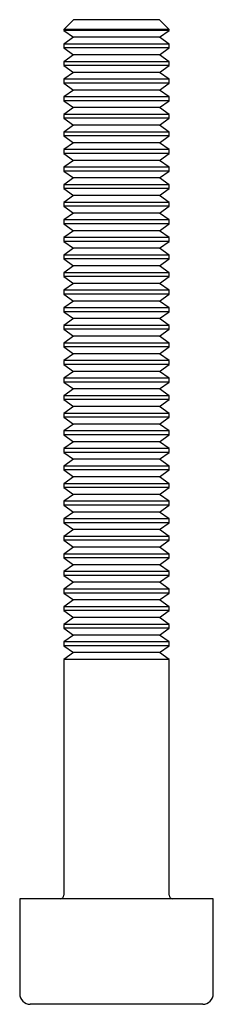
# Paper-space layout '_Сверху' of a CAD drawing. Units: millimetres. Extents: x -2.8 to 2.8, y 0 to 28.
import ezdxf

# ---------------------------------------------------------------- set-up
doc = ezdxf.new("R2010")
doc.units = ezdxf.units.MM

psp = doc.layouts.new('_Сверху')

# ---------------------------------------------------------------- linework, layer by layer
at = {"color": 7, "linetype": 'Continuous', "lineweight": 25}
for p, q in [((-1.22, 28), (-1.5, 27.719)), ((1.219, 28), (-1.22, 28)), ((1.5, 27.719), (1.219, 28)), ((-1.5, 27.719), (-1.5, 27.696)), ((1.5, 27.719), (-1.5, 27.719)), ((-1.5, 27.696), (-1.22, 27.5)), ((1.5, 27.696), (-1.5, 27.696)), ((-1.22, 27.5), (-1.5, 27.304)), ((1.219, 27.5), (-1.22, 27.5)), ((1.219, 27.5), (1.5, 27.696)), ((1.5, 27.304), (1.219, 27.5)), ((1.5, 27.696), (1.5, 27.719)), ((-1.5, 27.304), (-1.5, 27.196)), ((1.5, 27.304), (-1.5, 27.304)), ((-1.5, 27.196), (-1.22, 27)), ((1.5, 27.196), (-1.5, 27.196)), ((1.219, 27), (1.5, 27.196)), ((1.5, 27.196), (1.5, 27.304)), ((-1.22, 27), (-1.5, 26.804)), ((1.219, 27), (-1.22, 27)), ((1.5, 26.804), (1.219, 27)), ((-1.5, 26.804), (-1.5, 26.696)), ((1.5, 26.804), (-1.5, 26.804)), ((-1.5, 26.696), (-1.22, 26.5)), ((1.5, 26.696), (-1.5, 26.696)), ((1.219, 26.5), (1.5, 26.696)), ((1.5, 26.696), (1.5, 26.804)), ((-1.22, 26.5), (-1.5, 26.304)), ((1.219, 26.5), (-1.22, 26.5)), ((1.5, 26.304), (1.219, 26.5)), ((-1.5, 26.304), (-1.5, 26.196)), ((1.5, 26.304), (-1.5, 26.304)), ((-1.5, 26.196), (-1.22, 26)), ((1.5, 26.196), (-1.5, 26.196)), ((1.219, 26), (1.5, 26.196)), ((1.5, 26.196), (1.5, 26.304)), ((-1.22, 26), (-1.5, 25.804)), ((-1.5, 25.804), (-1.5, 25.696)), ((1.5, 25.804), (-1.5, 25.804)), ((1.219, 26), (-1.22, 26)), ((1.5, 25.804), (1.219, 26)), ((1.5, 25.696), (1.5, 25.804)), ((-1.5, 25.696), (-1.22, 25.5)), ((1.5, 25.696), (-1.5, 25.696)), ((-1.22, 25.5), (-1.5, 25.304)), ((1.219, 25.5), (-1.22, 25.5)), ((1.219, 25.5), (1.5, 25.696)), ((1.5, 25.304), (1.219, 25.5)), ((-1.5, 25.304), (-1.5, 25.196)), ((1.5, 25.304), (-1.5, 25.304)), ((1.5, 25.196), (1.5, 25.304)), ((-1.5, 25.196), (-1.22, 25)), ((1.5, 25.196), (-1.5, 25.196)), ((-1.22, 25), (-1.5, 24.804)), ((1.219, 25), (-1.22, 25)), ((1.219, 25), (1.5, 25.196)), ((1.5, 24.804), (1.219, 25)), ((-1.5, 24.804), (-1.5, 24.696)), ((1.5, 24.804), (-1.5, 24.804)), ((-1.5, 24.696), (-1.22, 24.5)), ((1.5, 24.696), (-1.5, 24.696)), ((1.219, 24.5), (1.5, 24.696)), ((1.5, 24.696), (1.5, 24.804)), ((-1.22, 24.5), (-1.5, 24.304)), ((1.219, 24.5), (-1.22, 24.5)), ((1.5, 24.304), (1.219, 24.5)), ((-1.5, 24.304), (-1.5, 24.196)), ((1.5, 24.304), (-1.5, 24.304)), ((-1.5, 24.196), (-1.22, 24)), ((1.5, 24.196), (-1.5, 24.196)), ((1.219, 24), (1.5, 24.196)), ((1.5, 24.196), (1.5, 24.304)), ((-1.22, 24), (-1.5, 23.804)), ((-1.5, 23.804), (-1.5, 23.696)), ((1.5, 23.804), (-1.5, 23.804)), ((1.219, 24), (-1.22, 24)), ((1.5, 23.804), (1.219, 24)), ((1.5, 23.696), (1.5, 23.804)), ((-1.5, 23.696), (-1.22, 23.5)), ((1.5, 23.696), (-1.5, 23.696)), ((1.219, 23.5), (1.5, 23.696)), ((-1.22, 23.5), (-1.5, 23.304)), ((-1.5, 23.304), (-1.5, 23.196)), ((1.5, 23.304), (-1.5, 23.304)), ((1.219, 23.5), (-1.22, 23.5)), ((1.5, 23.304), (1.219, 23.5)), ((1.5, 23.196), (1.5, 23.304)), ((-1.5, 23.196), (-1.22, 23)), ((1.5, 23.196), (-1.5, 23.196)), ((-1.22, 23), (-1.5, 22.804)), ((1.219, 23), (-1.22, 23)), ((1.219, 23), (1.5, 23.196)), ((1.5, 22.804), (1.219, 23)), ((-1.5, 22.804), (-1.5, 22.696)), ((1.5, 22.804), (-1.5, 22.804)), ((-1.5, 22.696), (-1.22, 22.5)), ((1.5, 22.696), (-1.5, 22.696)), ((1.219, 22.5), (1.5, 22.696)), ((1.5, 22.696), (1.5, 22.804)), ((-1.22, 22.5), (-1.5, 22.304)), ((1.219, 22.5), (-1.22, 22.5)), ((1.5, 22.304), (1.219, 22.5)), ((-1.5, 22.304), (-1.5, 22.196)), ((1.5, 22.304), (-1.5, 22.304)), ((-1.5, 22.196), (-1.22, 22)), ((1.5, 22.196), (-1.5, 22.196)), ((1.219, 22), (1.5, 22.196)), ((1.5, 22.196), (1.5, 22.304)), ((-1.22, 22), (-1.5, 21.804)), ((1.219, 22), (-1.22, 22)), ((1.5, 21.804), (1.219, 22)), ((-1.5, 21.804), (-1.5, 21.696)), ((1.5, 21.804), (-1.5, 21.804)), ((-1.5, 21.696), (-1.22, 21.5)), ((1.5, 21.696), (-1.5, 21.696)), ((1.219, 21.5), (1.5, 21.696)), ((1.5, 21.696), (1.5, 21.804)), ((-1.22, 21.5), (-1.5, 21.304)), ((-1.5, 21.304), (-1.5, 21.196)), ((1.5, 21.304), (-1.5, 21.304)), ((1.219, 21.5), (-1.22, 21.5)), ((1.5, 21.304), (1.219, 21.5)), ((1.5, 21.196), (1.5, 21.304)), ((-1.5, 21.196), (-1.22, 21)), ((1.5, 21.196), (-1.5, 21.196)), ((1.219, 21), (1.5, 21.196)), ((-1.22, 21), (-1.5, 20.804)), ((-1.5, 20.804), (-1.5, 20.696)), ((1.5, 20.804), (-1.5, 20.804)), ((1.219, 21), (-1.22, 21)), ((1.5, 20.804), (1.219, 21)), ((1.5, 20.696), (1.5, 20.804)), ((-1.5, 20.696), (-1.22, 20.5)), ((1.5, 20.696), (-1.5, 20.696)), ((-1.22, 20.5), (-1.5, 20.304)), ((1.219, 20.5), (-1.22, 20.5)), ((1.219, 20.5), (1.5, 20.696)), ((1.5, 20.304), (1.219, 20.5)), ((-1.5, 20.304), (-1.5, 20.196)), ((1.5, 20.304), (-1.5, 20.304)), ((-1.5, 20.196), (-1.22, 20)), ((1.5, 20.196), (-1.5, 20.196)), ((1.219, 20), (1.5, 20.196)), ((1.5, 20.196), (1.5, 20.304)), ((-1.22, 20), (-1.5, 19.804)), ((1.219, 20), (-1.22, 20)), ((1.5, 19.804), (1.219, 20)), ((-1.5, 19.804), (-1.5, 19.696)), ((1.5, 19.804), (-1.5, 19.804)), ((-1.5, 19.696), (-1.22, 19.5)), ((1.5, 19.696), (-1.5, 19.696)), ((1.219, 19.5), (1.5, 19.696)), ((1.5, 19.696), (1.5, 19.804)), ((-1.22, 19.5), (-1.5, 19.304)), ((1.219, 19.5), (-1.22, 19.5)), ((1.5, 19.304), (1.219, 19.5)), ((-1.5, 19.304), (-1.5, 19.196)), ((1.5, 19.304), (-1.5, 19.304)), ((-1.5, 19.196), (-1.22, 19)), ((1.5, 19.196), (-1.5, 19.196)), ((1.219, 19), (1.5, 19.196)), ((1.5, 19.196), (1.5, 19.304)), ((-1.22, 19), (-1.5, 18.804)), ((-1.5, 18.804), (-1.5, 18.696)), ((1.5, 18.804), (-1.5, 18.804)), ((1.219, 19), (-1.22, 19)), ((1.5, 18.804), (1.219, 19)), ((1.5, 18.696), (1.5, 18.804)), ((-1.5, 18.696), (-1.22, 18.5)), ((1.5, 18.696), (-1.5, 18.696)), ((-1.22, 18.5), (-1.5, 18.304)), ((1.219, 18.5), (-1.22, 18.5)), ((1.219, 18.5), (1.5, 18.696)), ((1.5, 18.304), (1.219, 18.5)), ((-1.5, 18.304), (-1.5, 18.196)), ((1.5, 18.304), (-1.5, 18.304)), ((1.5, 18.196), (1.5, 18.304)), ((-1.5, 18.196), (-1.22, 18)), ((1.5, 18.196), (-1.5, 18.196)), ((-1.22, 18), (-1.5, 17.804)), ((1.219, 18), (-1.22, 18)), ((1.219, 18), (1.5, 18.196)), ((1.5, 17.804), (1.219, 18)), ((-1.5, 17.804), (-1.5, 17.696)), ((1.5, 17.804), (-1.5, 17.804)), ((-1.5, 17.696), (-1.22, 17.5)), ((1.5, 17.696), (-1.5, 17.696)), ((1.219, 17.5), (1.5, 17.696)), ((1.5, 17.696), (1.5, 17.804)), ((-1.22, 17.5), (-1.5, 17.304)), ((1.219, 17.5), (-1.22, 17.5)), ((1.5, 17.304), (1.219, 17.5)), ((-1.5, 17.304), (-1.5, 17.196)), ((1.5, 17.304), (-1.5, 17.304)), ((-1.5, 17.196), (-1.22, 17)), ((1.5, 17.196), (-1.5, 17.196)), ((1.219, 17), (1.5, 17.196)), ((1.5, 17.196), (1.5, 17.304)), ((-1.22, 17), (-1.5, 16.804)), ((-1.5, 16.804), (-1.5, 16.696)), ((1.5, 16.804), (-1.5, 16.804)), ((1.219, 17), (-1.22, 17)), ((1.5, 16.804), (1.219, 17)), ((1.5, 16.696), (1.5, 16.804)), ((-1.5, 16.696), (-1.22, 16.5)), ((1.5, 16.696), (-1.5, 16.696)), ((1.219, 16.5), (1.5, 16.696)), ((-1.22, 16.5), (-1.5, 16.304)), ((-1.5, 16.304), (-1.5, 16.196)), ((1.5, 16.304), (-1.5, 16.304)), ((1.219, 16.5), (-1.22, 16.5)), ((1.5, 16.304), (1.219, 16.5)), ((1.5, 16.196), (1.5, 16.304)), ((-1.5, 16.196), (-1.22, 16)), ((1.5, 16.196), (-1.5, 16.196)), ((-1.22, 16), (-1.5, 15.804)), ((1.219, 16), (-1.22, 16)), ((1.219, 16), (1.5, 16.196)), ((1.5, 15.804), (1.219, 16)), ((-1.5, 15.804), (-1.5, 15.696)), ((1.5, 15.804), (-1.5, 15.804)), ((-1.5, 15.696), (-1.22, 15.5)), ((1.5, 15.696), (-1.5, 15.696)), ((1.219, 15.5), (1.5, 15.696)), ((1.5, 15.696), (1.5, 15.804)), ((-1.22, 15.5), (-1.5, 15.304)), ((1.219, 15.5), (-1.22, 15.5)), ((1.5, 15.304), (1.219, 15.5)), ((-1.5, 15.304), (-1.5, 15.196)), ((1.5, 15.304), (-1.5, 15.304)), ((-1.5, 15.196), (-1.22, 15)), ((1.5, 15.196), (-1.5, 15.196)), ((1.219, 15), (1.5, 15.196)), ((1.5, 15.196), (1.5, 15.304)), ((-1.22, 15), (-1.5, 14.804)), ((1.219, 15), (-1.22, 15)), ((1.5, 14.804), (1.219, 15)), ((-1.5, 14.804), (-1.5, 14.696)), ((1.5, 14.804), (-1.5, 14.804)), ((-1.5, 14.696), (-1.22, 14.5)), ((1.5, 14.696), (-1.5, 14.696)), ((1.219, 14.5), (1.5, 14.696)), ((1.5, 14.696), (1.5, 14.804)), ((-1.22, 14.5), (-1.5, 14.304)), ((-1.5, 14.304), (-1.5, 14.196)), ((1.5, 14.304), (-1.5, 14.304)), ((1.219, 14.5), (-1.22, 14.5)), ((1.5, 14.304), (1.219, 14.5)), ((1.5, 14.196), (1.5, 14.304)), ((-1.5, 14.196), (-1.22, 14)), ((1.5, 14.196), (-1.5, 14.196)), ((1.219, 14), (1.5, 14.196)), ((-1.22, 14), (-1.5, 13.804)), ((-1.5, 13.804), (-1.5, 13.696)), ((1.5, 13.804), (-1.5, 13.804)), ((1.219, 14), (-1.22, 14)), ((1.5, 13.804), (1.219, 14)), ((1.5, 13.696), (1.5, 13.804)), ((-1.5, 13.696), (-1.22, 13.5)), ((1.5, 13.696), (-1.5, 13.696)), ((-1.22, 13.5), (-1.5, 13.304)), ((1.219, 13.5), (-1.22, 13.5)), ((1.219, 13.5), (1.5, 13.696)), ((1.5, 13.304), (1.219, 13.5)), ((-1.5, 13.304), (-1.5, 13.196)), ((1.5, 13.304), (-1.5, 13.304)), ((-1.5, 13.196), (-1.22, 13)), ((1.5, 13.196), (-1.5, 13.196)), ((1.219, 13), (1.5, 13.196)), ((1.5, 13.196), (1.5, 13.304)), ((-1.22, 13), (-1.5, 12.804)), ((1.219, 13), (-1.22, 13)), ((1.5, 12.804), (1.219, 13)), ((-1.5, 12.804), (-1.5, 12.696)), ((1.5, 12.804), (-1.5, 12.804)), ((-1.5, 12.696), (-1.22, 12.5)), ((1.5, 12.696), (-1.5, 12.696)), ((1.219, 12.5), (1.5, 12.696)), ((1.5, 12.696), (1.5, 12.804)), ((-1.22, 12.5), (-1.5, 12.304)), ((1.219, 12.5), (-1.22, 12.5)), ((1.5, 12.304), (1.219, 12.5)), ((-1.5, 12.304), (-1.5, 12.196)), ((1.5, 12.304), (-1.5, 12.304)), ((-1.5, 12.196), (-1.22, 12)), ((1.5, 12.196), (-1.5, 12.196)), ((1.219, 12), (1.5, 12.196)), ((1.5, 12.196), (1.5, 12.304)), ((-1.22, 12), (-1.5, 11.804)), ((-1.5, 11.804), (-1.5, 11.696)), ((1.5, 11.804), (-1.5, 11.804)), ((1.219, 12), (-1.22, 12)), ((1.5, 11.804), (1.219, 12)), ((1.5, 11.696), (1.5, 11.804)), ((-1.5, 11.696), (-1.22, 11.5)), ((1.5, 11.696), (-1.5, 11.696)), ((-1.22, 11.5), (-1.5, 11.304)), ((1.219, 11.5), (-1.22, 11.5)), ((1.219, 11.5), (1.5, 11.696)), ((1.5, 11.304), (1.219, 11.5)), ((-1.5, 11.304), (-1.5, 11.196)), ((1.5, 11.304), (-1.5, 11.304)), ((1.5, 11.196), (1.5, 11.304)), ((-1.5, 11.196), (-1.22, 11)), ((1.5, 11.196), (-1.5, 11.196)), ((-1.22, 11), (-1.5, 10.804)), ((1.219, 11), (-1.22, 11)), ((1.219, 11), (1.5, 11.196)), ((1.5, 10.804), (1.219, 11)), ((-1.5, 10.804), (-1.5, 10.696)), ((1.5, 10.804), (-1.5, 10.804)), ((-1.5, 10.696), (-1.22, 10.5)), ((1.5, 10.696), (-1.5, 10.696)), ((1.219, 10.5), (1.5, 10.696)), ((1.5, 10.696), (1.5, 10.804)), ((-1.22, 10.5), (-1.5, 10.304)), ((1.219, 10.5), (-1.22, 10.5)), ((1.5, 10.304), (1.219, 10.5)), ((-1.5, 10.304), (-1.5, 10.196)), ((1.5, 10.304), (-1.5, 10.304)), ((-1.5, 10.196), (-1.22, 10)), ((1.5, 10.196), (-1.5, 10.196)), ((1.219, 10), (1.5, 10.196)), ((1.5, 10.196), (1.5, 10.304)), ((-1.22, 10), (-1.5, 9.804)), ((-1.5, 9.804), (-1.5, 3.1)), ((1.5, 9.804), (-1.5, 9.804)), ((1.219, 10), (-1.22, 10)), ((1.5, 9.804), (1.219, 10)), ((1.5, 3.1), (1.5, 9.804)), ((-2.75, 3), (-2.75, 0.3)), ((2.75, 3), (-2.75, 3)), ((2.75, 0.3), (2.75, 3)), ((2.45, 0), (-2.45, 0))]:
    psp.add_line(p, q, dxfattribs=at)
for centre, radius, start, end in [((-1.6, 3.1), 0.1, 270, 0), ((1.6, 3.1), 0.1, 180, 270), ((-2.45, 0.3), 0.3, 180, 270), ((2.45, 0.3), 0.3, 270, 0)]:
    psp.add_arc(centre, radius, start, end, dxfattribs=at)

doc.saveas('drawing.dxf')
